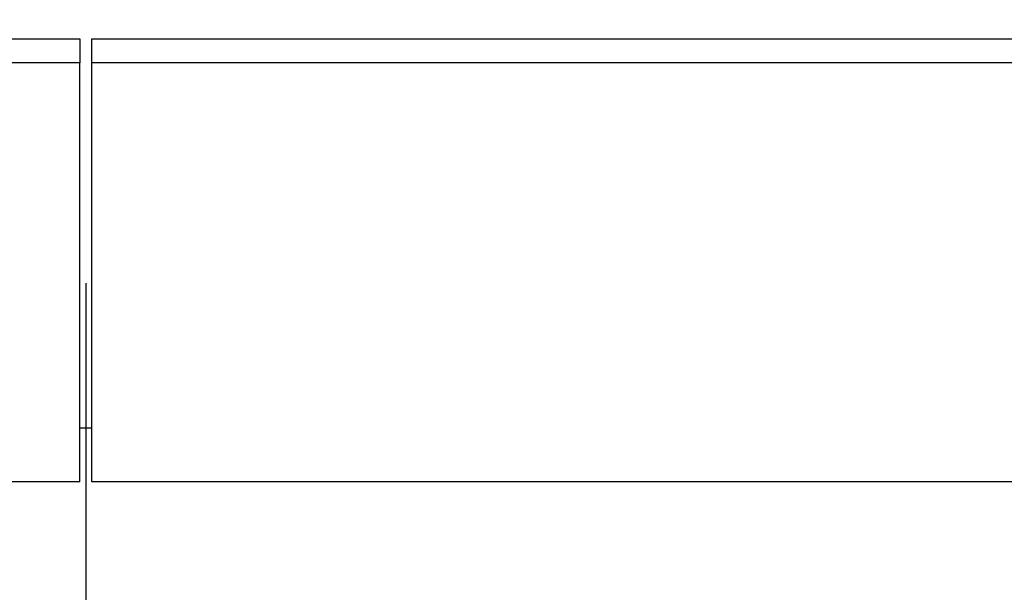
# Model space of a CAD drawing. Units: millimetres. Extents: x 75 to 2081, y 25 to 1460.
# Drawn here: x 668 to 751, y 1207 to 1255 of the extents above; entities that cross this region are included whole.
import ezdxf

# ---------------------------------------------------------------- set-up
doc = ezdxf.new("R2010")
doc.units = ezdxf.units.MM
doc.header["$LTSCALE"] = 5
doc.linetypes.add('CENTERX2', pattern=[20.32, 12.7, -2.54, 2.54, -2.54])
doc.layers.get('0').update_dxf_attribs({"color": 1})
for name, color, linetype in [('13740', 7, 'Continuous'), ('CENTERLINES', 1, 'CENTERX2'), ('DIMENSION', 3, 'Continuous')]:
    doc.layers.add(name, color=color, linetype=linetype)
doc.styles.add('SLDTEXTSTYLE0', font='TXT', dxfattribs={"width": 0.605})
doc.dimstyles.new('SLDDIMSTYLE0', dxfattribs={"dimtxt": 12.5, "dimasz": 12.5, "dimexe": 0, "dimexo": 0.0625, "dimgap": 3.125, "dimtad": 1, "dimrnd": 1e-09, "dimzin": 12, "dimdsep": 46, "dimtxsty": 'SLDTEXTSTYLE0', "dimsah": 1, "dimcen": 0.09, "dimadec": 0, "dimazin": 3, "dimtfac": 1, "dimtofl": 0, "dimtmove": 0, "dimatfit": 3, "dimfxl": 0, "dimfrac": 2, "dimtolj": 1, "dimtzin": 12, "dimarcsym": 0})

# ---------------------------------------------------------------- blocks, each defined once
blk = doc.blocks.new('1062944-M_002__D')
at = {"layer": 'DIMENSION'}
for p, q in [((174.023, 1178.753), (174.023, 1308.559)), ((1174.023, 1221.059), (1174.023, 1308.559)), ((174.023, 1303.559), (1174.023, 1303.559))]:
    blk.add_line(p, q, dxfattribs=at)
for points in [[(174.023, 1303.559), (186.523, 1301.636), (186.523, 1305.482)], [(1174.023, 1303.559), (1161.523, 1305.482), (1161.523, 1301.636)]]:
    blk.add_solid(points, dxfattribs=at)
at = {"layer": 'DIMENSION', "insert": (654.926, 1319.672), "char_height": 12.5, "attachment_point": 1, "style": 'SLDTEXTSTYLE0'}
blk.add_mtext('1000', dxfattribs=at)
blk = doc.blocks.new('1062944-M_002_Front_view')
for p, q in [((-1007.5, 410), (-508.5, 410)), ((-508.5, 410), (-508.5, 408)), ((-507.5, 410), (-8.5, 410)), ((-507.5, 408), (-507.5, 410)), ((-508.5, 408), (-1007.5, 408)), ((-508.5, 372.999), (-508.5, 408)), ((-507.5, 372.999), (-507.5, 408)), ((-8.5, 408), (-507.5, 408)), ((-508.5, 372.999), (-508.5, 377.5)), ((-508.5, 377.5), (-507.5, 377.5)), ((-507.5, 372.999), (-507.5, 377.5)), ((-508.5, 372.999), (-1007.5, 372.999)), ((-508.5, 372.999), (-1007.5, 372.999)), ((-8.5, 372.999), (-507.5, 372.999)), ((-8.5, 372.999), (-507.5, 372.999))]:
    blk.add_line(p, q)

msp = doc.modelspace()

# ---------------------------------------------------------------- linework, layer by layer
at = {"layer": 'CENTERLINES'}
msp.add_line((674.023, 1233.157), (674.023, 839.358), dxfattribs=at)

# ---------------------------------------------------------------- block references
at = {"layer": '13740'}
msp.add_blockref('1062944-M_002_Front_view', (1182.023, 843.559), dxfattribs=at)

# ---------------------------------------------------------------- dimensions: what is measured, and where the dimension line sits
at = {"layer": 'DIMENSION'}
dim = msp.add_linear_dim(base=(1174.023, 1303.559), p1=(174.023, 1178.753), p2=(1174.023, 1221.059), dimstyle='SLDDIMSTYLE0', dxfattribs=at)
dim.commit()
dim.dimension.update_dxf_attribs({"geometry": '1062944-M_002__D', "text_midpoint": (674.023, 1303.559), "dimtype": 160})

doc.saveas('drawing.dxf')
